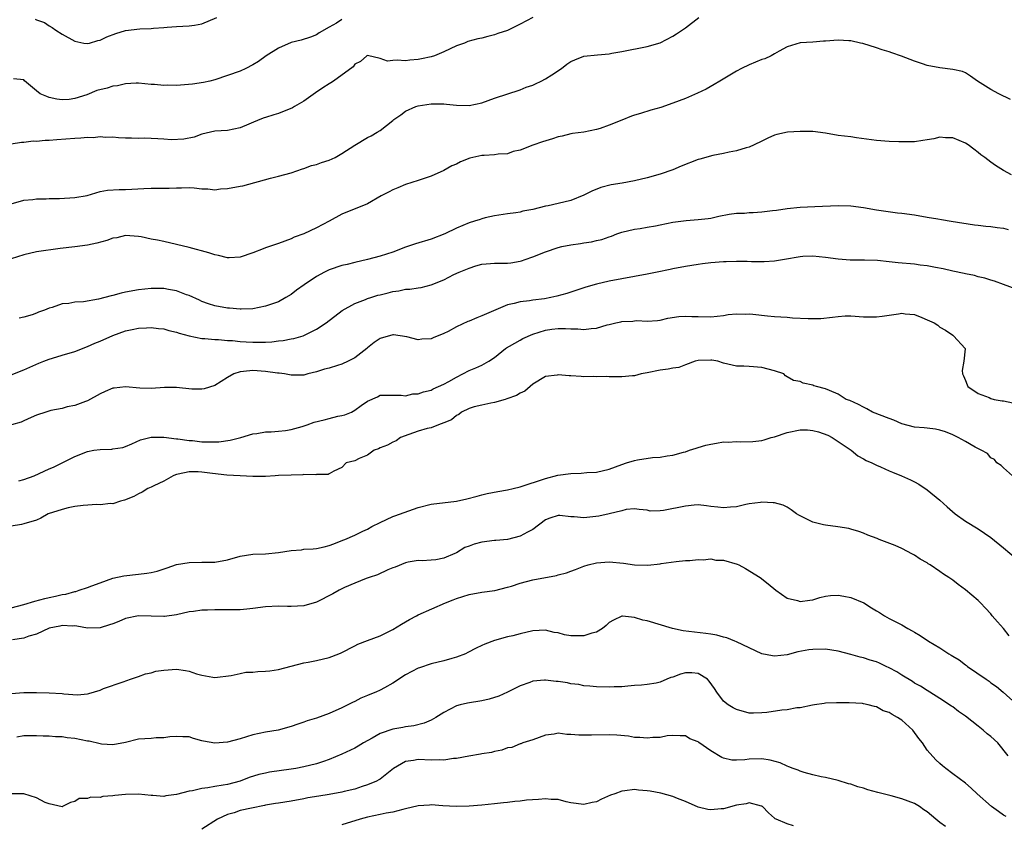
# Model space of a CAD drawing. Units: inches. Extents: x 2601000 to 2604000, y 1512000 to 1515000.
# Drawn here: x 2601812 to 2601967, y 1512774 to 1512901 of the extents above; entities that cross this region are included whole.
import ezdxf

# ---------------------------------------------------------------- set-up
doc = ezdxf.new("R2010")
doc.units = ezdxf.units.IN
doc.header["$MEASUREMENT"] = 0
doc.layers.add('LD26011512_2ft', color=82, linetype='Continuous')

msp = doc.modelspace()

# ---------------------------------------------------------------- linework, layer by layer
at = {"layer": 'LD26011512_2ft'}
for points, elevation in [([(2601811, 1512871.71), (2601813, 1512872.31), (2601814.43, 1512872.43), (2601815, 1512872.52), (2601816.51, 1512872.51), (2601817, 1512872.57), (2601818.58, 1512872.58), (2601821, 1512872.72), (2601822.94, 1512873.06), (2601825, 1512873.64), (2601826.15, 1512873.85), (2601828, 1512874), (2601829, 1512873.96), (2601829.95, 1512874.05), (2601831.88, 1512874.12), (2601833, 1512874.21), (2601833.83, 1512874.17), (2601835, 1512874.21), (2601835.82, 1512874.18), (2601837, 1512874.23), (2601837.77, 1512874.23), (2601839, 1512874.27), (2601839.77, 1512874.23), (2601841, 1512874.06), (2601841.92, 1512874.08), (2601843, 1512873.93), (2601843.93, 1512874.07), (2601845, 1512874.12), (2601847, 1512874.5), (2601847.44, 1512874.56), (2601851.78, 1512875.78), (2601853, 1512876.07), (2601855, 1512876.59), (2601856.79, 1512877.21), (2601857, 1512877.26), (2601858.23, 1512877.77), (2601859, 1512877.93), (2601859.79, 1512878.21), (2601861, 1512878.59), (2601861.92, 1512879), (2601863, 1512879.63), (2601865, 1512880.97), (2601867, 1512882.14), (2601867.59, 1512882.41), (2601868.52, 1512883), (2601869, 1512883.26), (2601871, 1512884.84), (2601871.17, 1512885), (2601872.26, 1512885.74), (2601873, 1512886.27), (2601874.61, 1512887), (2601875, 1512887.15), (2601877, 1512887.45), (2601879, 1512887.44), (2601879.41, 1512887.41), (2601881, 1512887.23), (2601883, 1512887.18), (2601885, 1512887.6), (2601887, 1512888.33), (2601891, 1512889.66), (2601891.95, 1512890.05), (2601893, 1512890.39), (2601893.41, 1512890.59), (2601894.29, 1512891), (2601895, 1512891.37), (2601896, 1512892), (2601897.52, 1512893), (2601898.34, 1512893.66), (2601899, 1512894.09), (2601899.63, 1512894.37), (2601901, 1512894.92), (2601903.16, 1512895.16), (2601905, 1512895.31), (2601905.4, 1512895.4), (2601907, 1512895.67), (2601911, 1512896.43), (2601913, 1512897.03), (2601915, 1512898.06), (2601915.57, 1512898.43), (2601917, 1512899.41), (2601919.09, 1512901)], 7806), ([(2601892.98, 1512901), (2601891, 1512899.97), (2601889, 1512898.97), (2601887.52, 1512898.48), (2601887, 1512898.28), (2601885.95, 1512898.05), (2601885, 1512897.77), (2601884.35, 1512897.65), (2601882.78, 1512897.22), (2601882.24, 1512897), (2601881, 1512896.54), (2601879, 1512895.63), (2601877.55, 1512895), (2601877, 1512894.83), (2601875.5, 1512894.5), (2601875, 1512894.4), (2601873.69, 1512894.31), (2601873, 1512894.22), (2601871.68, 1512894.32), (2601871, 1512894.23), (2601870.14, 1512894.14), (2601869, 1512894.59), (2601867, 1512895.03), (2601866.92, 1512895), (2601865.89, 1512894.11), (2601865, 1512893.7), (2601864.74, 1512893.26), (2601861.68, 1512891), (2601861.26, 1512890.74), (2601861, 1512890.61), (2601860.02, 1512889.98), (2601858.82, 1512889.18), (2601857, 1512887.87), (2601855.54, 1512887), (2601855.21, 1512886.79), (2601853, 1512885.92), (2601852.27, 1512885.73), (2601851, 1512885.32), (2601850.75, 1512885.25), (2601850.08, 1512885), (2601847, 1512883.69), (2601845, 1512883.27), (2601843, 1512883.14), (2601841, 1512882.66), (2601839.79, 1512882.21), (2601838.12, 1512881.88), (2601836.19, 1512881.81), (2601835, 1512881.91), (2601834.07, 1512881.93), (2601833, 1512881.99), (2601831.97, 1512882.03), (2601831, 1512882.01), (2601829.94, 1512882.06), (2601829, 1512882.05), (2601827.88, 1512882.12), (2601827, 1512882.2), (2601825.83, 1512882.17), (2601825, 1512882.25), (2601823.88, 1512882.12), (2601823, 1512882.14), (2601821.97, 1512882.03), (2601821, 1512882), (2601818.19, 1512881.81), (2601817, 1512881.66), (2601816.33, 1512881.67), (2601815, 1512881.5), (2601814.45, 1512881.55), (2601813, 1512881.37), (2601812.63, 1512881.37), (2601811, 1512881.11)], 7804), ([(2601863, 1512900.69), (2601862.14, 1512900.14), (2601861, 1512899.49), (2601859.4, 1512898.6), (2601859, 1512898.31), (2601858.06, 1512897.94), (2601856.57, 1512897.43), (2601855, 1512897.07), (2601853, 1512896.2), (2601851.11, 1512895), (2601849.89, 1512894.11), (2601849, 1512893.58), (2601847.87, 1512893), (2601847, 1512892.6), (2601845, 1512891.88), (2601843, 1512891.22), (2601842.21, 1512891), (2601841.23, 1512890.77), (2601839.49, 1512890.51), (2601837, 1512890.34), (2601835.64, 1512890.36), (2601835, 1512890.33), (2601833.53, 1512890.47), (2601833, 1512890.48), (2601831, 1512890.67), (2601830.67, 1512890.67), (2601829, 1512890.59), (2601827.72, 1512890.28), (2601827, 1512890.2), (2601826.07, 1512889.93), (2601824.48, 1512889.52), (2601822.88, 1512888.88), (2601821, 1512888.27), (2601820.12, 1512888.12), (2601819, 1512888.08), (2601818.16, 1512888.16), (2601817, 1512888.46), (2601816.59, 1512888.59), (2601815.56, 1512889), (2601815, 1512889.49), (2601813.08, 1512891.08), (2601813, 1512891.24), (2601811.38, 1512891.38)], 7802), ([(2601814.76, 1512900.76), (2601815, 1512900.65), (2601816.25, 1512900.25), (2601817, 1512899.71), (2601817.45, 1512899.45), (2601818.03, 1512899), (2601819, 1512898.39), (2601821, 1512897.27), (2601822.43, 1512897), (2601823, 1512896.91), (2601823.34, 1512897), (2601824.62, 1512897.38), (2601825, 1512897.45), (2601826.02, 1512897.98), (2601827.48, 1512898.52), (2601829, 1512898.97), (2601831.24, 1512899.24), (2601833, 1512899.29), (2601833.36, 1512899.36), (2601835, 1512899.44), (2601835.51, 1512899.51), (2601837, 1512899.61), (2601839, 1512899.69), (2601839.82, 1512899.82), (2601841, 1512900.04), (2601843.33, 1512901)], 7800), ([(2601968.1, 1512888.1), (2601966.24, 1512889), (2601965, 1512889.7), (2601962.92, 1512891), (2601961.81, 1512891.81), (2601961, 1512892.34), (2601960.52, 1512892.52), (2601959, 1512892.85), (2601957, 1512893.09), (2601955, 1512893.47), (2601954.28, 1512893.72), (2601953, 1512894.13), (2601950.93, 1512894.93), (2601949.44, 1512895.44), (2601949, 1512895.6), (2601947.93, 1512895.93), (2601947, 1512896.25), (2601944.9, 1512896.9), (2601944.52, 1512897), (2601943, 1512897.32), (2601942.67, 1512897.33), (2601941, 1512897.45), (2601939, 1512897.3), (2601938.71, 1512897.29), (2601937, 1512897.11), (2601935, 1512897.01), (2601933, 1512896.4), (2601931.71, 1512895.71), (2601931, 1512895.28), (2601930.46, 1512895), (2601929.46, 1512894.54), (2601929, 1512894.39), (2601928, 1512894), (2601927, 1512893.57), (2601925.8, 1512893), (2601925, 1512892.58), (2601922.42, 1512891), (2601921.52, 1512890.48), (2601920.23, 1512889.77), (2601918.89, 1512889.11), (2601917, 1512888.29), (2601915, 1512887.53), (2601913.11, 1512886.89), (2601911.56, 1512886.44), (2601909.92, 1512885.92), (2601909, 1512885.66), (2601908.51, 1512885.49), (2601907, 1512884.9), (2601905, 1512884.07), (2601903.57, 1512883.57), (2601903, 1512883.39), (2601901, 1512882.99), (2601899.22, 1512882.78), (2601899, 1512882.73), (2601897.62, 1512882.38), (2601897, 1512882.25), (2601896.07, 1512881.93), (2601894.53, 1512881.47), (2601893, 1512880.93), (2601891, 1512880.18), (2601889.93, 1512879.93), (2601889, 1512879.61), (2601887.55, 1512879.55), (2601887, 1512879.43), (2601885.33, 1512879.33), (2601885, 1512879.3), (2601883.12, 1512878.88), (2601881.66, 1512878.34), (2601881, 1512877.98), (2601880.29, 1512877.71), (2601879, 1512876.98), (2601877, 1512876.1), (2601875, 1512875.39), (2601873, 1512874.77), (2601871.77, 1512874.23), (2601871, 1512873.92), (2601870.41, 1512873.59), (2601869.19, 1512873), (2601867, 1512871.73), (2601865.08, 1512870.92), (2601863.61, 1512870.39), (2601863, 1512870.12), (2601861, 1512869), (2601859, 1512867.95), (2601857, 1512867.01), (2601855.51, 1512866.49), (2601855, 1512866.24), (2601853, 1512865.48), (2601851, 1512864.79), (2601850.63, 1512864.63), (2601849, 1512864.02), (2601847, 1512863.32), (2601845.26, 1512863.26), (2601845, 1512863.24), (2601843.62, 1512863.62), (2601843, 1512863.72), (2601842.05, 1512864.05), (2601839, 1512864.86), (2601837, 1512865.34), (2601835, 1512865.79), (2601834, 1512866), (2601833, 1512866.19), (2601831.46, 1512866.54), (2601831, 1512866.61), (2601829, 1512866.75), (2601827.61, 1512866.39), (2601827, 1512866.31), (2601826.06, 1512865.94), (2601824.47, 1512865.53), (2601823, 1512865.21), (2601821, 1512864.96), (2601818.73, 1512864.73), (2601815, 1512864.18), (2601813, 1512863.71), (2601811, 1512863.06)], 7808), ([(2601968.27, 1512876.27), (2601966.98, 1512876.98), (2601965.74, 1512877.74), (2601965, 1512878.25), (2601964.05, 1512879), (2601963.44, 1512879.44), (2601963, 1512879.82), (2601962.3, 1512880.3), (2601961.43, 1512881), (2601961, 1512881.27), (2601959, 1512882.1), (2601957.89, 1512882.11), (2601957, 1512882.2), (2601956.05, 1512881.95), (2601955, 1512881.81), (2601954.31, 1512881.69), (2601953, 1512881.48), (2601952.51, 1512881.49), (2601951, 1512881.45), (2601950.52, 1512881.48), (2601949, 1512881.54), (2601947, 1512881.7), (2601943.89, 1512882.11), (2601943, 1512882.24), (2601941, 1512882.49), (2601939, 1512882.82), (2601937, 1512883.09), (2601935, 1512883.12), (2601933.03, 1512882.97), (2601931.38, 1512882.62), (2601931, 1512882.5), (2601929.95, 1512882.05), (2601929, 1512881.6), (2601927.81, 1512881), (2601927, 1512880.65), (2601926.53, 1512880.53), (2601925, 1512880.06), (2601923.87, 1512879.87), (2601923, 1512879.65), (2601921.31, 1512879.31), (2601919.27, 1512878.73), (2601919, 1512878.67), (2601916.33, 1512877.67), (2601915, 1512877.06), (2601913, 1512876.37), (2601911, 1512875.83), (2601909, 1512875.35), (2601907.03, 1512874.97), (2601905.31, 1512874.69), (2601903.7, 1512874.3), (2601902.27, 1512873.73), (2601901, 1512873.1), (2601899, 1512872.26), (2601897, 1512871.76), (2601895.42, 1512871.42), (2601895, 1512871.36), (2601893, 1512870.85), (2601891.45, 1512870.55), (2601891, 1512870.42), (2601890.31, 1512870.31), (2601889, 1512870.15), (2601887, 1512869.86), (2601885.53, 1512869.53), (2601885, 1512869.39), (2601884.72, 1512869.28), (2601883.86, 1512869), (2601883, 1512868.76), (2601881, 1512867.91), (2601879.19, 1512867), (2601877, 1512866.17), (2601874.56, 1512865.44), (2601873, 1512864.9), (2601871, 1512864.15), (2601869, 1512863.48), (2601867, 1512862.96), (2601865, 1512862.52), (2601863.8, 1512862.2), (2601863, 1512862.01), (2601861, 1512861.34), (2601860.26, 1512861), (2601859, 1512860.3), (2601857.07, 1512859), (2601855.85, 1512858.15), (2601855, 1512857.5), (2601854.17, 1512857), (2601853, 1512856.35), (2601851, 1512855.63), (2601849, 1512855.25), (2601847.18, 1512855.17), (2601847, 1512855.15), (2601845.31, 1512855.31), (2601845, 1512855.31), (2601843, 1512855.71), (2601842.03, 1512856.03), (2601841, 1512856.39), (2601840.59, 1512856.59), (2601839, 1512857.3), (2601838.56, 1512857.44), (2601837, 1512858.04), (2601835.76, 1512858.24), (2601835, 1512858.4), (2601833, 1512858.44), (2601831, 1512858.22), (2601829, 1512857.83), (2601828.31, 1512857.69), (2601827, 1512857.33), (2601826.71, 1512857.29), (2601825.72, 1512857), (2601824.75, 1512856.75), (2601822.35, 1512856.35), (2601821, 1512856.26), (2601820.08, 1512856.08), (2601819, 1512856.01), (2601817.46, 1512855.46), (2601817, 1512855.34), (2601816.22, 1512855), (2601815.32, 1512854.68), (2601815, 1512854.52), (2601814.29, 1512854.29), (2601813, 1512853.92), (2601812.24, 1512853.76)], 7810), ([(2601811, 1512844.87), (2601813, 1512845.65), (2601815.33, 1512846.67), (2601816.13, 1512847), (2601817, 1512847.32), (2601817.48, 1512847.48), (2601819, 1512847.95), (2601821, 1512848.54), (2601823, 1512849.29), (2601824.17, 1512849.83), (2601825, 1512850.16), (2601827, 1512851.05), (2601829, 1512851.77), (2601830, 1512852), (2601831, 1512852.18), (2601832.26, 1512852.26), (2601833, 1512852.28), (2601834.15, 1512852.15), (2601835, 1512852.09), (2601835.81, 1512851.81), (2601837, 1512851.58), (2601837.4, 1512851.4), (2601839, 1512850.98), (2601841, 1512850.58), (2601841.43, 1512850.57), (2601843, 1512850.39), (2601843.62, 1512850.38), (2601845, 1512850.25), (2601845.77, 1512850.23), (2601847, 1512850.1), (2601847.95, 1512850.05), (2601849, 1512849.98), (2601849.99, 1512849.99), (2601851, 1512849.97), (2601851.97, 1512850.03), (2601853, 1512850.17), (2601853.75, 1512850.25), (2601855, 1512850.51), (2601855.43, 1512850.57), (2601856.88, 1512851), (2601857, 1512851.04), (2601859, 1512852.02), (2601860.5, 1512853), (2601863.04, 1512854.96), (2601865, 1512856.08), (2601866.69, 1512856.69), (2601867, 1512856.83), (2601867.53, 1512857), (2601868.65, 1512857.35), (2601869, 1512857.42), (2601870.24, 1512857.76), (2601871, 1512857.94), (2601871.92, 1512858.08), (2601873, 1512858.3), (2601873.69, 1512858.31), (2601875, 1512858.55), (2601875.43, 1512858.57), (2601877.01, 1512858.99), (2601879, 1512859.78), (2601880.6, 1512860.6), (2601881.44, 1512861), (2601883, 1512861.64), (2601884.04, 1512861.96), (2601885, 1512862.22), (2601886.33, 1512862.33), (2601887, 1512862.41), (2601889, 1512862.42), (2601889.54, 1512862.46), (2601891, 1512862.72), (2601891.23, 1512862.77), (2601891.81, 1512863), (2601893, 1512863.41), (2601895, 1512864.18), (2601897, 1512864.86), (2601897.56, 1512865), (2601899, 1512865.3), (2601900.49, 1512865.51), (2601901, 1512865.6), (2601902.23, 1512865.77), (2601903, 1512865.95), (2601903.87, 1512866.13), (2601905, 1512866.56), (2601905.35, 1512866.65), (2601906.2, 1512867), (2601907, 1512867.3), (2601909, 1512867.77), (2601909.87, 1512867.87), (2601911, 1512868.05), (2601912.27, 1512868.27), (2601913, 1512868.41), (2601915, 1512868.84), (2601917.13, 1512869.13), (2601919, 1512869.25), (2601920.57, 1512869.43), (2601921, 1512869.5), (2601922.23, 1512869.77), (2601923.89, 1512870.11), (2601925, 1512870.24), (2601926.28, 1512870.28), (2601927, 1512870.35), (2601927.62, 1512870.38), (2601929, 1512870.46), (2601930.67, 1512870.67), (2601931.28, 1512870.72), (2601933, 1512870.99), (2601935, 1512871.2), (2601937.33, 1512871.33), (2601941, 1512871.47), (2601943, 1512871.39), (2601945, 1512871.13), (2601947, 1512870.78), (2601950.33, 1512870.33), (2601951, 1512870.26), (2601953, 1512869.99), (2601955, 1512869.65), (2601956.65, 1512869.35), (2601957.26, 1512869.26), (2601958.77, 1512869), (2601962.45, 1512868.45), (2601963, 1512868.39), (2601964.22, 1512868.22), (2601965, 1512868.16), (2601966.01, 1512868.01), (2601967, 1512867.88), (2601967.7, 1512867.7)], 7812), ([(2601969, 1512858.34), (2601967, 1512859.07), (2601965.56, 1512859.56), (2601965, 1512859.71), (2601964.05, 1512860.05), (2601963, 1512860.28), (2601962.44, 1512860.44), (2601961, 1512860.72), (2601960.78, 1512860.78), (2601959, 1512861.14), (2601957.5, 1512861.5), (2601956.29, 1512861.71), (2601955, 1512861.98), (2601953.9, 1512862.1), (2601953, 1512862.22), (2601950.45, 1512862.45), (2601949, 1512862.63), (2601947.19, 1512862.81), (2601945.12, 1512862.88), (2601942.89, 1512862.89), (2601941.01, 1512863.01), (2601939, 1512863.28), (2601937, 1512863.5), (2601935.45, 1512863.45), (2601935, 1512863.42), (2601932.55, 1512863), (2601931, 1512862.71), (2601929.39, 1512862.61), (2601929, 1512862.6), (2601927.39, 1512862.61), (2601926.68, 1512862.68), (2601925, 1512862.68), (2601923.38, 1512862.62), (2601923, 1512862.62), (2601921, 1512862.46), (2601919.7, 1512862.3), (2601919, 1512862.21), (2601917, 1512861.9), (2601915, 1512861.53), (2601914.58, 1512861.42), (2601912.57, 1512861), (2601911, 1512860.69), (2601907, 1512859.95), (2601905, 1512859.55), (2601903, 1512859.12), (2601901.35, 1512858.65), (2601899, 1512857.84), (2601898.36, 1512857.64), (2601896.79, 1512857.21), (2601895.82, 1512857), (2601894.82, 1512856.82), (2601893, 1512856.58), (2601892.47, 1512856.47), (2601891, 1512856.32), (2601890.05, 1512856.05), (2601889, 1512855.85), (2601885, 1512854.12), (2601884.18, 1512853.82), (2601883, 1512853.31), (2601882.77, 1512853.23), (2601881, 1512852.4), (2601879.68, 1512851.68), (2601879, 1512851.34), (2601877.34, 1512850.66), (2601877, 1512850.5), (2601875.56, 1512850.44), (2601875, 1512850.37), (2601873.2, 1512850.8), (2601871.12, 1512851.12), (2601871, 1512851.13), (2601869, 1512850.58), (2601868.08, 1512849.92), (2601867, 1512849.08), (2601866.92, 1512849), (2601865, 1512847.55), (2601864, 1512847), (2601863, 1512846.54), (2601862.31, 1512846.31), (2601861, 1512845.92), (2601860.28, 1512845.73), (2601859, 1512845.3), (2601857.64, 1512845), (2601857, 1512844.82), (2601855, 1512844.8), (2601853.99, 1512845), (2601853.12, 1512845.12), (2601852.87, 1512845.13), (2601851, 1512845.38), (2601849, 1512845.52), (2601848.5, 1512845.5), (2601847, 1512845.31), (2601846.02, 1512845), (2601845, 1512844.41), (2601843, 1512843.17), (2601841.35, 1512842.65), (2601841, 1512842.61), (2601839.4, 1512842.6), (2601837, 1512842.84), (2601835.12, 1512842.88), (2601833, 1512842.73), (2601831.24, 1512842.76), (2601829, 1512842.95), (2601827.22, 1512842.78), (2601827, 1512842.74), (2601825.79, 1512842.21), (2601825, 1512841.85), (2601823, 1512840.79), (2601822.68, 1512840.68), (2601821, 1512840.03), (2601819.8, 1512839.8), (2601819, 1512839.58), (2601817.23, 1512839.23), (2601816.46, 1512839), (2601815, 1512838.49), (2601814.15, 1512838.15), (2601813, 1512837.63), (2601812.56, 1512837.44), (2601811.06, 1512837)], 7814), ([(2601812.19, 1512828.19), (2601813, 1512828.42), (2601814.62, 1512829), (2601817, 1512830.09), (2601817.64, 1512830.36), (2601821, 1512832), (2601823, 1512832.83), (2601824.02, 1512833), (2601825, 1512833.14), (2601826.83, 1512833.17), (2601827, 1512833.2), (2601828.57, 1512833.43), (2601829, 1512833.59), (2601829.99, 1512834.01), (2601831.34, 1512834.66), (2601833, 1512835.06), (2601835, 1512835.05), (2601837, 1512834.81), (2601837.2, 1512834.8), (2601839, 1512834.55), (2601839.49, 1512834.51), (2601841, 1512834.34), (2601841.69, 1512834.31), (2601843, 1512834.31), (2601843.66, 1512834.34), (2601845.42, 1512834.58), (2601847.11, 1512835), (2601849, 1512835.57), (2601849.63, 1512835.63), (2601851, 1512835.87), (2601851.89, 1512835.89), (2601853, 1512835.99), (2601854.11, 1512836.11), (2601855, 1512836.26), (2601856.75, 1512836.75), (2601857.51, 1512837), (2601858.61, 1512837.39), (2601860.21, 1512837.79), (2601861, 1512838.01), (2601862.36, 1512838.36), (2601863, 1512838.47), (2601863.43, 1512838.57), (2601864.49, 1512839), (2601865, 1512839.28), (2601866.03, 1512840.03), (2601867, 1512840.71), (2601868.6, 1512841.4), (2601869, 1512841.64), (2601870.33, 1512841.67), (2601871, 1512841.64), (2601872.32, 1512841.68), (2601873, 1512841.57), (2601874.15, 1512841.85), (2601875, 1512841.87), (2601875.8, 1512842.2), (2601877, 1512842.46), (2601877.34, 1512842.66), (2601878.2, 1512843), (2601879, 1512843.37), (2601879.82, 1512843.82), (2601881, 1512844.51), (2601882.02, 1512845), (2601883, 1512845.55), (2601884.06, 1512845.94), (2601885, 1512846.39), (2601886.11, 1512847), (2601887, 1512847.57), (2601888.72, 1512849), (2601888.89, 1512849.11), (2601889.36, 1512849.36), (2601891, 1512850.32), (2601891.44, 1512850.56), (2601893, 1512851.24), (2601895, 1512851.85), (2601896.01, 1512852.01), (2601897, 1512852.11), (2601898.13, 1512852.13), (2601899, 1512852.06), (2601900.06, 1512852.06), (2601901, 1512851.98), (2601902.15, 1512852.15), (2601903, 1512852.2), (2601904.69, 1512852.69), (2601905, 1512852.75), (2601906.07, 1512853), (2601906.82, 1512853.18), (2601907, 1512853.23), (2601908.72, 1512853.28), (2601909, 1512853.34), (2601909.37, 1512853.37), (2601911, 1512853.27), (2601912.6, 1512853.4), (2601913, 1512853.47), (2601914.25, 1512853.75), (2601915.96, 1512854.04), (2601917, 1512854.09), (2601918.02, 1512854.02), (2601919, 1512854.03), (2601921, 1512853.97), (2601923, 1512854.16), (2601923.69, 1512854.31), (2601925, 1512854.45), (2601926.4, 1512854.4), (2601927, 1512854.46), (2601927.59, 1512854.41), (2601929.87, 1512854.13), (2601931, 1512854.02), (2601933, 1512853.91), (2601933.82, 1512853.82), (2601936.27, 1512853.73), (2601937, 1512853.68), (2601938.27, 1512853.73), (2601940.11, 1512853.89), (2601941, 1512854.03), (2601942.1, 1512854.1), (2601943, 1512854.1), (2601945, 1512853.99), (2601947, 1512853.98), (2601947.92, 1512854.08), (2601950.46, 1512854.46), (2601951, 1512854.53), (2601951.55, 1512854.45), (2601953, 1512854.35), (2601954.14, 1512853.86), (2601955, 1512853.52), (2601956.1, 1512853), (2601956.64, 1512852.64), (2601957, 1512852.35), (2601957.85, 1512851.85), (2601959, 1512851.07), (2601959.13, 1512851), (2601960.96, 1512849), (2601960.96, 1512848.96), (2601960.77, 1512847), (2601960.49, 1512845.51), (2601960.54, 1512845), (2601960.71, 1512844.71), (2601961, 1512843.96), (2601961.3, 1512843.3), (2601961.4, 1512843), (2601963, 1512841.92), (2601964.73, 1512841.27), (2601965, 1512841.14), (2601965.5, 1512841), (2601966.76, 1512840.76), (2601967, 1512840.75), (2601968.46, 1512840.46)], 7816), ([(2601968.39, 1512829), (2601967, 1512830.22), (2601966.6, 1512830.6), (2601965.92, 1512831), (2601965.58, 1512831.57), (2601965, 1512831.8), (2601964.47, 1512832.47), (2601963.47, 1512833), (2601962.54, 1512833.46), (2601961, 1512834.37), (2601959.86, 1512835), (2601959, 1512835.42), (2601957.87, 1512835.87), (2601957, 1512836.18), (2601956.31, 1512836.31), (2601955, 1512836.45), (2601954.52, 1512836.52), (2601953, 1512836.65), (2601951, 1512837.16), (2601949.73, 1512837.73), (2601949, 1512837.97), (2601946.41, 1512839), (2601945.52, 1512839.52), (2601945, 1512839.75), (2601944.19, 1512840.19), (2601942.81, 1512840.81), (2601942.27, 1512841), (2601941, 1512841.81), (2601939.62, 1512842.38), (2601939, 1512842.65), (2601937.59, 1512843), (2601937.15, 1512843.15), (2601937, 1512843.25), (2601935.52, 1512843.52), (2601935, 1512843.78), (2601933.97, 1512843.97), (2601933, 1512844.56), (2601932.7, 1512844.7), (2601932.46, 1512845), (2601931, 1512845.46), (2601929, 1512845.99), (2601927, 1512846.15), (2601926.19, 1512846.19), (2601925, 1512846.21), (2601923, 1512846.69), (2601922.11, 1512847), (2601921.16, 1512847.16), (2601921, 1512847.17), (2601919, 1512847.12), (2601918.5, 1512847), (2601917, 1512846.45), (2601915.97, 1512846.03), (2601915, 1512845.92), (2601914.27, 1512845.73), (2601913, 1512845.57), (2601911, 1512845.16), (2601910.02, 1512845), (2601909, 1512844.72), (2601908.69, 1512844.69), (2601907, 1512844.54), (2601905, 1512844.52), (2601904.57, 1512844.57), (2601903, 1512844.52), (2601902.58, 1512844.58), (2601901, 1512844.55), (2601900.6, 1512844.6), (2601899, 1512844.69), (2601898.69, 1512844.69), (2601897, 1512844.86), (2601896.82, 1512844.82), (2601895, 1512844.59), (2601893, 1512843.36), (2601891.74, 1512842.26), (2601891, 1512841.97), (2601890.42, 1512841.58), (2601888.94, 1512841.06), (2601888.67, 1512841), (2601887, 1512840.48), (2601886.4, 1512840.4), (2601885, 1512840.11), (2601883.8, 1512839.8), (2601883, 1512839.57), (2601881.8, 1512839), (2601881.39, 1512838.61), (2601881, 1512838.46), (2601880.22, 1512837.78), (2601879, 1512837.3), (2601878.17, 1512837), (2601877, 1512836.52), (2601876.41, 1512836.41), (2601875, 1512835.98), (2601873.49, 1512835.49), (2601872.19, 1512835), (2601871.5, 1512834.5), (2601871, 1512834.29), (2601870.18, 1512833.82), (2601869, 1512833.36), (2601868.76, 1512833.24), (2601868.08, 1512833), (2601867, 1512832.24), (2601865.69, 1512831.69), (2601865, 1512831.35), (2601863.66, 1512831), (2601863, 1512830.31), (2601861.73, 1512829.73), (2601861, 1512829.3), (2601860.83, 1512829.17), (2601859, 1512829.2), (2601858.87, 1512829.13), (2601857, 1512829.18), (2601856.87, 1512829.13), (2601855, 1512829.11), (2601853.03, 1512829.03), (2601852.52, 1512829), (2601851, 1512828.87), (2601850.88, 1512828.88), (2601849, 1512828.88), (2601847, 1512829), (2601844.91, 1512829.09), (2601842.66, 1512829.34), (2601841, 1512829.57), (2601840.4, 1512829.6), (2601839, 1512829.61), (2601837.24, 1512829.24), (2601837, 1512829.2), (2601836.85, 1512829.15), (2601836.48, 1512829), (2601835, 1512828.16), (2601833.43, 1512827.43), (2601833, 1512827.21), (2601832.5, 1512827), (2601831.6, 1512826.4), (2601831, 1512826.15), (2601830.27, 1512825.73), (2601828.84, 1512825.16), (2601828.21, 1512825), (2601827, 1512824.6), (2601826.62, 1512824.62), (2601825, 1512824.44), (2601824.46, 1512824.46), (2601822.34, 1512824.34), (2601821, 1512824.14), (2601819.96, 1512823.96), (2601819, 1512823.71), (2601816.84, 1512823), (2601815.68, 1512822.32), (2601815, 1512822.03), (2601813, 1512821.43), (2601812.65, 1512821.35), (2601811, 1512821.09)], 7818), ([(2601811, 1512808.26), (2601813, 1512808.76), (2601814.74, 1512809.26), (2601816.32, 1512809.68), (2601817, 1512809.85), (2601817.95, 1512810.05), (2601819, 1512810.32), (2601819.6, 1512810.4), (2601821, 1512810.79), (2601821.18, 1512810.82), (2601821.71, 1512811), (2601823, 1512811.41), (2601823.68, 1512811.68), (2601825, 1512812.17), (2601827, 1512812.9), (2601828.74, 1512813.26), (2601831, 1512813.5), (2601832.34, 1512813.66), (2601833, 1512813.78), (2601833.98, 1512814.02), (2601835.5, 1512814.5), (2601837, 1512815.03), (2601839, 1512815.38), (2601841, 1512815.39), (2601841.41, 1512815.41), (2601843, 1512815.41), (2601845, 1512815.79), (2601847, 1512816.36), (2601849, 1512816.67), (2601851, 1512816.74), (2601853, 1512816.95), (2601855, 1512817.26), (2601856.63, 1512817.37), (2601857, 1512817.43), (2601858.5, 1512817.5), (2601859, 1512817.57), (2601860.19, 1512817.81), (2601861, 1512818.01), (2601861.72, 1512818.28), (2601863.14, 1512818.86), (2601863.44, 1512819), (2601865, 1512819.63), (2601866.26, 1512820.26), (2601867, 1512820.59), (2601867.69, 1512821), (2601869, 1512821.66), (2601871, 1512822.57), (2601871.32, 1512822.68), (2601873.49, 1512823.49), (2601875, 1512824.02), (2601877, 1512824.55), (2601881, 1512825.02), (2601882.65, 1512825.35), (2601884.24, 1512825.76), (2601885, 1512825.98), (2601885.82, 1512826.18), (2601887.49, 1512826.51), (2601889, 1512826.76), (2601889.93, 1512827), (2601891, 1512827.24), (2601895, 1512828.54), (2601896.93, 1512829.07), (2601899, 1512829.37), (2601900.59, 1512829.41), (2601901.49, 1512829.49), (2601903, 1512829.57), (2601905, 1512830.01), (2601907, 1512830.75), (2601907.74, 1512831), (2601909, 1512831.39), (2601909.48, 1512831.48), (2601911.84, 1512831.84), (2601913, 1512831.9), (2601914.12, 1512832.12), (2601915, 1512832.21), (2601916.69, 1512832.69), (2601917, 1512832.76), (2601917.62, 1512833), (2601918.67, 1512833.34), (2601919, 1512833.41), (2601920.22, 1512833.78), (2601921, 1512833.97), (2601921.9, 1512834.1), (2601923, 1512834.3), (2601923.71, 1512834.29), (2601925, 1512834.39), (2601925.66, 1512834.34), (2601927.61, 1512834.39), (2601929, 1512834.54), (2601929.36, 1512834.64), (2601930.49, 1512835), (2601931, 1512835.13), (2601933, 1512835.8), (2601935, 1512836.21), (2601936.19, 1512836.19), (2601937, 1512836.09), (2601937.89, 1512835.89), (2601939.35, 1512835.35), (2601940.08, 1512835), (2601941, 1512834.36), (2601943.03, 1512833), (2601944.1, 1512832.11), (2601945, 1512831.63), (2601945.39, 1512831.39), (2601946.28, 1512831), (2601947, 1512830.64), (2601947.63, 1512830.37), (2601949, 1512829.75), (2601949.53, 1512829.53), (2601950.93, 1512829), (2601952.35, 1512828.35), (2601953, 1512828.02), (2601953.66, 1512827.66), (2601955, 1512826.77), (2601957, 1512825.13), (2601958.11, 1512824.11), (2601959.37, 1512823), (2601961, 1512821.83), (2601963, 1512820.63), (2601965, 1512819.29), (2601967, 1512817.69), (2601969, 1512815.97)], 7820), ([(2601967.86, 1512803.86), (2601967, 1512804.99), (2601966.05, 1512806.05), (2601965.23, 1512807), (2601965, 1512807.29), (2601964.18, 1512808.17), (2601963.36, 1512809), (2601963, 1512809.38), (2601961, 1512811.07), (2601959.88, 1512811.88), (2601959, 1512812.58), (2601958.4, 1512813), (2601957.55, 1512813.55), (2601957, 1512813.97), (2601955.45, 1512815), (2601955.16, 1512815.16), (2601955, 1512815.29), (2601953.87, 1512815.87), (2601953, 1512816.52), (2601952.66, 1512816.66), (2601951, 1512817.58), (2601949.98, 1512818.02), (2601947.46, 1512819), (2601947.11, 1512819.11), (2601945.67, 1512819.67), (2601945, 1512819.96), (2601944.23, 1512820.23), (2601943, 1512820.61), (2601942.69, 1512820.69), (2601940.95, 1512820.95), (2601939, 1512821.21), (2601938.7, 1512821.3), (2601937, 1512821.71), (2601935, 1512822.69), (2601934.81, 1512822.81), (2601934.45, 1512823), (2601933.62, 1512823.62), (2601933, 1512824.04), (2601932.37, 1512824.37), (2601931, 1512824.72), (2601930.76, 1512824.76), (2601929, 1512824.82), (2601928.81, 1512824.81), (2601927, 1512824.59), (2601926.48, 1512824.48), (2601925, 1512824.13), (2601924.06, 1512824.06), (2601923, 1512823.94), (2601922.06, 1512824.06), (2601921, 1512824.18), (2601920.28, 1512824.28), (2601919, 1512824.4), (2601918.37, 1512824.37), (2601917, 1512824.23), (2601913.52, 1512823.53), (2601913, 1512823.49), (2601911.45, 1512823.45), (2601911, 1512823.56), (2601909.7, 1512823.7), (2601909, 1512823.81), (2601907.69, 1512823.69), (2601907, 1512823.47), (2601905.02, 1512823), (2601903.37, 1512822.63), (2601901, 1512822.37), (2601899.48, 1512822.52), (2601899, 1512822.53), (2601897.26, 1512822.74), (2601897, 1512822.74), (2601895.66, 1512822.34), (2601895, 1512822.06), (2601893, 1512820.56), (2601892.15, 1512820.15), (2601891, 1512819.48), (2601889.01, 1512818.99), (2601887.18, 1512818.82), (2601887, 1512818.82), (2601885, 1512818.54), (2601883.76, 1512818.24), (2601883, 1512817.9), (2601882.3, 1512817.7), (2601881, 1512816.87), (2601880.76, 1512816.76), (2601879, 1512816.02), (2601877.76, 1512815.76), (2601877, 1512815.7), (2601875.63, 1512815.63), (2601875, 1512815.66), (2601873.41, 1512815.41), (2601873, 1512815.33), (2601871.35, 1512814.65), (2601871, 1512814.54), (2601870.23, 1512814.23), (2601868.58, 1512813.42), (2601867.29, 1512813), (2601866.82, 1512812.82), (2601865, 1512812.1), (2601863.42, 1512811.42), (2601862.56, 1512811), (2601861.58, 1512810.42), (2601859, 1512809.14), (2601857, 1512808.53), (2601855, 1512808.42), (2601854.45, 1512808.45), (2601853, 1512808.51), (2601851, 1512808.41), (2601849, 1512808.11), (2601848.03, 1512808.03), (2601847, 1512807.9), (2601845.91, 1512807.91), (2601845, 1512807.9), (2601843.9, 1512807.9), (2601843, 1512807.94), (2601841.88, 1512807.88), (2601841, 1512807.89), (2601839.68, 1512807.68), (2601839, 1512807.6), (2601837, 1512807.13), (2601835.13, 1512806.87), (2601835, 1512806.86), (2601831, 1512806.96), (2601829, 1512806.54), (2601827.92, 1512806.08), (2601827, 1512805.73), (2601826.46, 1512805.54), (2601825, 1512805.08), (2601823, 1512805.04), (2601821.35, 1512805.35), (2601821, 1512805.38), (2601820.63, 1512805.37), (2601819, 1512805.47), (2601818.63, 1512805.37), (2601817, 1512805.04), (2601815, 1512804.1), (2601813.76, 1512803.76), (2601813, 1512803.49), (2601811.19, 1512803.19)], 7822), ([(2601811, 1512794.76), (2601813, 1512794.93), (2601815, 1512794.94), (2601817, 1512794.9), (2601819, 1512794.76), (2601819.28, 1512794.72), (2601821.42, 1512794.58), (2601823, 1512794.74), (2601823.23, 1512794.77), (2601825, 1512795.31), (2601825.54, 1512795.54), (2601828.63, 1512796.63), (2601829.78, 1512797), (2601831, 1512797.43), (2601832.14, 1512797.86), (2601833, 1512798.04), (2601833.74, 1512798.26), (2601835, 1512798.46), (2601837, 1512798.57), (2601838.4, 1512798.4), (2601839, 1512798.26), (2601840.12, 1512797.88), (2601841, 1512797.65), (2601842.68, 1512797.32), (2601843, 1512797.28), (2601845.6, 1512797.6), (2601847, 1512797.93), (2601847.89, 1512798.11), (2601849, 1512798.14), (2601849.77, 1512798.23), (2601851, 1512798.26), (2601851.66, 1512798.34), (2601853, 1512798.52), (2601857, 1512799.57), (2601857.69, 1512799.69), (2601859, 1512799.98), (2601861, 1512800.45), (2601862.51, 1512801), (2601862.86, 1512801.14), (2601865, 1512802.27), (2601865.49, 1512802.51), (2601867, 1512803.11), (2601869, 1512803.83), (2601871, 1512804.82), (2601872.34, 1512805.66), (2601873, 1512806.02), (2601873.62, 1512806.38), (2601874.73, 1512807), (2601875, 1512807.14), (2601879.27, 1512809), (2601880.49, 1512809.51), (2601881, 1512809.71), (2601883, 1512810.34), (2601885, 1512810.69), (2601887.04, 1512810.96), (2601889, 1512811.46), (2601889.65, 1512811.65), (2601891, 1512812.1), (2601893, 1512812.62), (2601896.7, 1512813.3), (2601897, 1512813.41), (2601898.29, 1512813.71), (2601899, 1512814.02), (2601899.73, 1512814.27), (2601901, 1512814.78), (2601901.7, 1512815), (2601903, 1512815.29), (2601905, 1512815.44), (2601907.24, 1512815.24), (2601909, 1512815.01), (2601911.08, 1512814.92), (2601913, 1512815.14), (2601913.19, 1512815.19), (2601915.52, 1512815.52), (2601917, 1512815.65), (2601917.66, 1512815.66), (2601919, 1512815.82), (2601919.76, 1512815.76), (2601921, 1512815.91), (2601921.75, 1512815.75), (2601923, 1512815.71), (2601925.12, 1512815.12), (2601925.37, 1512815), (2601926.44, 1512814.44), (2601928.76, 1512813), (2601930, 1512812), (2601931.18, 1512811), (2601933, 1512809.77), (2601934.63, 1512809.37), (2601935, 1512809.25), (2601936.54, 1512809.46), (2601937, 1512809.5), (2601938.14, 1512809.86), (2601939, 1512810.06), (2601939.81, 1512810.19), (2601941, 1512810.25), (2601941.91, 1512810.09), (2601943, 1512809.85), (2601945.02, 1512809), (2601946.25, 1512808.25), (2601947, 1512807.77), (2601947.49, 1512807.49), (2601948.27, 1512807), (2601949, 1512806.58), (2601950.06, 1512806.06), (2601951, 1512805.55), (2601951.96, 1512805), (2601952.64, 1512804.64), (2601953, 1512804.41), (2601953.9, 1512803.9), (2601955.2, 1512803), (2601957, 1512801.93), (2601958.39, 1512801), (2601958.78, 1512800.78), (2601959, 1512800.63), (2601960.04, 1512800.04), (2601961, 1512799.26), (2601961.16, 1512799.16), (2601961.35, 1512799), (2601964.25, 1512797), (2601964.71, 1512796.71), (2601965, 1512796.46), (2601965.87, 1512795.86), (2601966.91, 1512795), (2601969, 1512793.14)], 7824), ([(2601967.73, 1512785), (2601966.09, 1512787), (2601965, 1512787.99), (2601964.43, 1512788.43), (2601963.81, 1512789), (2601963, 1512789.65), (2601961, 1512791.19), (2601959.92, 1512791.92), (2601959, 1512792.65), (2601958.79, 1512792.79), (2601957, 1512793.97), (2601955.39, 1512795), (2601955, 1512795.22), (2601953.93, 1512795.93), (2601953, 1512796.42), (2601952.67, 1512796.67), (2601951, 1512797.66), (2601950.2, 1512798.2), (2601949, 1512798.81), (2601948.57, 1512799), (2601947.52, 1512799.52), (2601947, 1512799.74), (2601946.03, 1512800.03), (2601945, 1512800.38), (2601944.48, 1512800.48), (2601943, 1512800.91), (2601941, 1512801.43), (2601939, 1512801.73), (2601937, 1512801.7), (2601936.37, 1512801.63), (2601934.67, 1512801.33), (2601933, 1512800.86), (2601931, 1512800.63), (2601930.69, 1512800.69), (2601929, 1512800.99), (2601925, 1512802.9), (2601924.74, 1512803), (2601923.51, 1512803.51), (2601923, 1512803.63), (2601921.94, 1512803.94), (2601921, 1512804.07), (2601920.22, 1512804.22), (2601916.63, 1512804.63), (2601914.97, 1512804.97), (2601911, 1512806.2), (2601910.32, 1512806.32), (2601909, 1512806.74), (2601907.08, 1512806.92), (2601907, 1512806.92), (2601905.68, 1512806.32), (2601905, 1512805.91), (2601904.54, 1512805.46), (2601903.94, 1512805), (2601903, 1512804.43), (2601902.26, 1512804.26), (2601901, 1512803.85), (2601899.83, 1512803.83), (2601899, 1512803.86), (2601897.99, 1512803.99), (2601897, 1512804.29), (2601896.38, 1512804.38), (2601895, 1512804.71), (2601893, 1512804.61), (2601891, 1512804.17), (2601889.86, 1512803.86), (2601889, 1512803.66), (2601887, 1512803.09), (2601885.45, 1512802.55), (2601885, 1512802.31), (2601884.1, 1512801.9), (2601882.81, 1512801.19), (2601882.44, 1512801), (2601881, 1512800.47), (2601880.29, 1512800.29), (2601879, 1512799.92), (2601877, 1512799.44), (2601875.17, 1512798.83), (2601875, 1512798.76), (2601873, 1512797.68), (2601871, 1512796.38), (2601869.67, 1512795.67), (2601869, 1512795.29), (2601868.32, 1512795), (2601867.37, 1512794.63), (2601867, 1512794.45), (2601865.97, 1512794.03), (2601865, 1512793.52), (2601864.64, 1512793.36), (2601863, 1512792.53), (2601861, 1512791.63), (2601859, 1512790.89), (2601857.54, 1512790.46), (2601857, 1512790.25), (2601856.04, 1512789.96), (2601855, 1512789.59), (2601852.97, 1512789.03), (2601851, 1512788.67), (2601849, 1512788.25), (2601847, 1512787.65), (2601845, 1512787.1), (2601843, 1512786.94), (2601841.26, 1512787.26), (2601841, 1512787.35), (2601839.68, 1512787.68), (2601839, 1512787.94), (2601837.97, 1512787.97), (2601837, 1512788.02), (2601835.94, 1512787.94), (2601835, 1512787.78), (2601833.79, 1512787.79), (2601833, 1512787.72), (2601831, 1512787.58), (2601829, 1512787.06), (2601827, 1512786.69), (2601825.19, 1512786.81), (2601825, 1512786.84), (2601823.26, 1512787.26), (2601823, 1512787.29), (2601821, 1512787.72), (2601819.81, 1512787.81), (2601819, 1512787.98), (2601817.95, 1512787.95), (2601817, 1512788.06), (2601816.05, 1512788.05), (2601815, 1512788.14), (2601814.11, 1512788.11), (2601813, 1512788.13), (2601811.89, 1512787.89)], 7826), ([(2601967.43, 1512775.43), (2601967, 1512775.66), (2601966.22, 1512776.22), (2601965.08, 1512777), (2601962.83, 1512779), (2601961.9, 1512779.9), (2601961, 1512780.68), (2601959, 1512782.17), (2601957.91, 1512783), (2601957.42, 1512783.42), (2601957, 1512783.78), (2601956.37, 1512784.37), (2601955, 1512785.89), (2601954.24, 1512787), (2601953.68, 1512787.68), (2601952.73, 1512789), (2601951, 1512790.56), (2601950.72, 1512790.72), (2601950.3, 1512791), (2601949.47, 1512791.47), (2601949, 1512791.8), (2601948.07, 1512792.07), (2601947, 1512792.7), (2601946.71, 1512792.71), (2601945.7, 1512793), (2601945, 1512793.17), (2601944.81, 1512793.19), (2601942.72, 1512793.28), (2601941, 1512793.3), (2601940.73, 1512793.28), (2601939, 1512793.23), (2601938.82, 1512793.18), (2601937.28, 1512793), (2601936.95, 1512792.95), (2601935, 1512792.52), (2601934.5, 1512792.5), (2601933, 1512792.21), (2601932.13, 1512792.13), (2601929.79, 1512791.79), (2601929, 1512791.71), (2601927.69, 1512791.69), (2601927, 1512791.7), (2601925, 1512792.26), (2601924.51, 1512792.51), (2601923.69, 1512793), (2601923, 1512793.58), (2601921.93, 1512795), (2601921.56, 1512795.56), (2601920.73, 1512796.73), (2601920.45, 1512797), (2601919, 1512797.9), (2601918, 1512798), (2601917, 1512798.01), (2601916.21, 1512797.79), (2601915, 1512797.34), (2601914.72, 1512797.28), (2601914.07, 1512797), (2601913, 1512796.57), (2601912.41, 1512796.41), (2601911, 1512796.2), (2601910.08, 1512796.08), (2601909, 1512796.02), (2601907.93, 1512795.93), (2601907, 1512795.82), (2601905.8, 1512795.8), (2601905, 1512795.75), (2601903, 1512795.82), (2601901.95, 1512795.95), (2601901, 1512795.99), (2601900.21, 1512796.21), (2601899, 1512796.31), (2601898.45, 1512796.45), (2601897, 1512796.67), (2601896.68, 1512796.68), (2601895, 1512796.89), (2601894.86, 1512796.86), (2601893, 1512796.72), (2601892.52, 1512796.52), (2601891, 1512795.96), (2601889.04, 1512794.96), (2601887.67, 1512794.33), (2601886.12, 1512793.88), (2601885, 1512793.64), (2601882.73, 1512793.27), (2601881.6, 1512793), (2601881, 1512792.82), (2601879, 1512791.79), (2601877.75, 1512791), (2601877, 1512790.59), (2601875.91, 1512790.09), (2601874.32, 1512789.68), (2601873, 1512789.53), (2601872.57, 1512789.43), (2601871, 1512789.19), (2601869, 1512788.49), (2601867.77, 1512787.77), (2601866.39, 1512787), (2601865.53, 1512786.47), (2601865, 1512786.19), (2601863, 1512785.24), (2601861, 1512784.38), (2601860.11, 1512784.11), (2601859, 1512783.72), (2601857, 1512783.24), (2601855.75, 1512783), (2601855, 1512782.88), (2601851.61, 1512782.39), (2601851, 1512782.27), (2601849.96, 1512782.04), (2601848.43, 1512781.57), (2601847, 1512781), (2601845, 1512780.47), (2601844.34, 1512780.34), (2601843, 1512780.15), (2601841.94, 1512779.94), (2601841, 1512779.86), (2601839.49, 1512779.49), (2601839, 1512779.42), (2601837, 1512778.89), (2601835.32, 1512778.68), (2601835, 1512778.6), (2601833.27, 1512778.73), (2601833, 1512778.73), (2601831, 1512778.95), (2601829, 1512778.9), (2601827.28, 1512778.72), (2601827, 1512778.67), (2601825.43, 1512778.57), (2601825, 1512778.42), (2601823.52, 1512778.48), (2601823, 1512778.25), (2601821.71, 1512778.29), (2601821, 1512777.81), (2601820.34, 1512777.66), (2601819.07, 1512777), (2601819, 1512776.98), (2601817, 1512777.45), (2601816.34, 1512777.66), (2601815, 1512778.39), (2601813, 1512779), (2601810.98, 1512779)], 7828), ([(2601957.89, 1512773.89), (2601957, 1512774.52), (2601956.37, 1512775), (2601955, 1512776.17), (2601954.49, 1512776.49), (2601953.77, 1512777), (2601953, 1512777.48), (2601951, 1512778.24), (2601949.31, 1512778.69), (2601947.22, 1512779.22), (2601945.65, 1512779.65), (2601945, 1512779.87), (2601944.1, 1512780.1), (2601943, 1512780.51), (2601942.6, 1512780.6), (2601941, 1512781.12), (2601939, 1512781.57), (2601938.31, 1512781.69), (2601937, 1512781.99), (2601935.66, 1512782.34), (2601935, 1512782.57), (2601934.72, 1512782.72), (2601933.93, 1512783), (2601933.26, 1512783.26), (2601933, 1512783.34), (2601931.86, 1512783.86), (2601930.29, 1512784.29), (2601929, 1512784.49), (2601927, 1512784.44), (2601926.33, 1512784.33), (2601925, 1512784.28), (2601924.3, 1512784.3), (2601923, 1512784.61), (2601922.72, 1512784.72), (2601921, 1512785.77), (2601919.08, 1512787.08), (2601919, 1512787.16), (2601917.66, 1512787.66), (2601917, 1512788.1), (2601916.14, 1512788.14), (2601915, 1512788.15), (2601914.11, 1512788.11), (2601913, 1512787.86), (2601911.85, 1512787.85), (2601911, 1512787.73), (2601909.84, 1512787.84), (2601909, 1512787.85), (2601908.04, 1512788.04), (2601906.22, 1512788.22), (2601905, 1512788.3), (2601902.22, 1512788.22), (2601901, 1512788.2), (2601900.22, 1512788.22), (2601899, 1512788.35), (2601898.34, 1512788.34), (2601897, 1512788.52), (2601896.38, 1512788.38), (2601895, 1512788.22), (2601893, 1512787.48), (2601891.41, 1512787), (2601891.14, 1512786.86), (2601891, 1512786.84), (2601889.69, 1512786.31), (2601889, 1512786.25), (2601888.14, 1512785.86), (2601887, 1512785.68), (2601886.5, 1512785.5), (2601885, 1512785.28), (2601884.78, 1512785.22), (2601882.93, 1512784.93), (2601881, 1512784.56), (2601880.53, 1512784.53), (2601879, 1512784.31), (2601878.34, 1512784.34), (2601877, 1512784.31), (2601875, 1512784.4), (2601874.25, 1512784.25), (2601873, 1512784.11), (2601871.12, 1512783), (2601869, 1512781.31), (2601868.82, 1512781.18), (2601868.43, 1512781), (2601867, 1512780.41), (2601866.16, 1512780.16), (2601865, 1512779.76), (2601863.36, 1512779.36), (2601863, 1512779.25), (2601861, 1512778.9), (2601859.34, 1512778.66), (2601857.64, 1512778.36), (2601857, 1512778.22), (2601855, 1512777.87), (2601853, 1512777.56), (2601852.54, 1512777.46), (2601851, 1512777.21), (2601850.84, 1512777.16), (2601848.76, 1512776.76), (2601847, 1512776.36), (2601846.04, 1512776.04), (2601845, 1512775.74), (2601843.46, 1512775), (2601841, 1512773.43)], 7830), ([(2601933.96, 1512773.96), (2601933, 1512774.31), (2601931.26, 1512775), (2601931.09, 1512775.09), (2601931, 1512775.19), (2601930.03, 1512776.03), (2601929.08, 1512777), (2601929, 1512777.06), (2601928.94, 1512777.06), (2601927, 1512777.6), (2601926.56, 1512777.44), (2601925, 1512777.23), (2601923, 1512776.67), (2601922.62, 1512776.62), (2601921, 1512776.48), (2601920.53, 1512776.53), (2601919, 1512776.93), (2601917, 1512777.82), (2601915.72, 1512778.28), (2601915, 1512778.6), (2601913.12, 1512779.12), (2601911.43, 1512779.43), (2601911, 1512779.5), (2601909.6, 1512779.6), (2601909, 1512779.66), (2601907.45, 1512779.45), (2601907, 1512779.42), (2601905.89, 1512779), (2601905.23, 1512778.77), (2601903.82, 1512778.18), (2601903, 1512777.77), (2601902.35, 1512777.65), (2601901, 1512777.31), (2601899, 1512777.6), (2601898.24, 1512777.76), (2601897, 1512778.12), (2601895.87, 1512778.13), (2601895, 1512778.24), (2601893.88, 1512778.12), (2601892.01, 1512777.99), (2601891, 1512777.83), (2601890.2, 1512777.8), (2601889, 1512777.63), (2601888.4, 1512777.6), (2601887, 1512777.41), (2601885, 1512777.2), (2601883, 1512777.06), (2601880.97, 1512777.03), (2601878.86, 1512777.14), (2601877, 1512777.26), (2601876.77, 1512777.23), (2601875, 1512777.12), (2601873, 1512776.63), (2601872.55, 1512776.55), (2601871, 1512776.11), (2601869.94, 1512775.94), (2601869, 1512775.73), (2601867, 1512775.32), (2601865.84, 1512775), (2601863, 1512774.15)], 7832)]:
    msp.add_lwpolyline(points, dxfattribs=dict(at, elevation=elevation))

doc.saveas('drawing.dxf')
